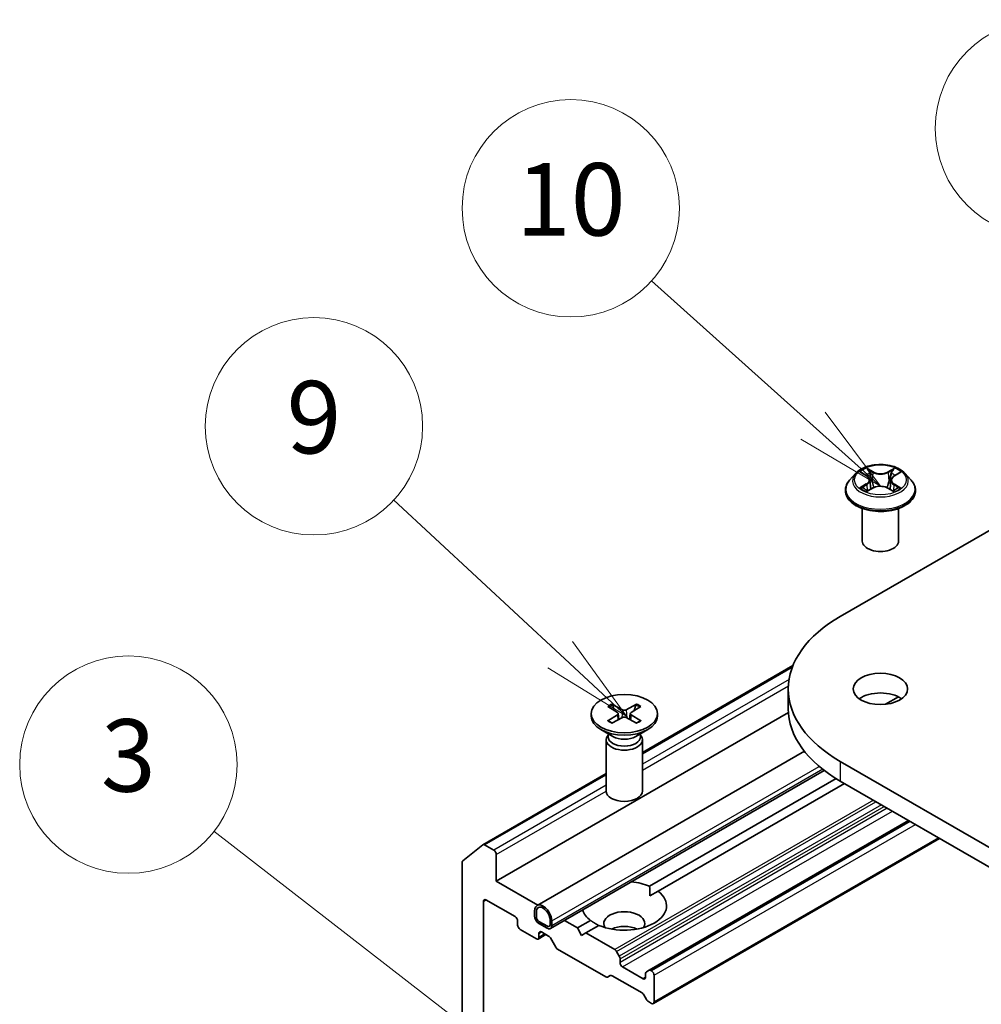
# Model space of a CAD drawing. Units: millimetres. Extents: x 0 to 9053, y 0 to 1405.
# Drawn here: x 634 to 701, y 293 to 361 of the extents above; entities that cross this region are included whole.
import ezdxf

# ---------------------------------------------------------------- set-up
doc = ezdxf.new("R2010")
doc.units = ezdxf.units.MM
for name, color, linetype, lineweight in [('Symbol (TK)', 100, 'Continuous', 18), ('Visible (ISO)', 7, 'Continuous', 35), ('Visible Narrow (ISO)', 7, 'Continuous', 25)]:
    doc.layers.add(name, color=color, linetype=linetype, lineweight=lineweight)
doc.styles.add('Note Text (TK2)', font='MS PGothic.ttf')

# ---------------------------------------------------------------- blocks, each defined once
blk = doc.blocks.new('バルーン1')
at = {"layer": 'Symbol (TK)', "color": 100}
for p, q in [((304.258, 142.613), (298.787, 147.377)), ((306.144, 140.971), (304.587, 142.99)), ((304.258, 142.613), (306.144, 140.971)), ((303.93, 142.236), (306.144, 140.971))]:
    blk.add_line(p, q, dxfattribs=at)
at = {"layer": 'Symbol (TK)'}
blk.add_circle((296.528, 149.345), 3, dxfattribs=at)
at = {"layer": 'Symbol (TK)', "color": 7, "insert": (296.528, 149.339), "char_height": 2, "attachment_point": 5, "style": 'Note Text (TK2)'}
blk.add_mtext('5', dxfattribs=at)
blk = doc.blocks.new('バルーン2')
at = {"layer": 'Symbol (TK)', "color": 100}
for p, q in [((290.155, 141.134), (285.693, 145.138)), ((292.015, 139.464), (290.489, 141.506)), ((290.155, 141.134), (292.015, 139.464)), ((289.821, 140.762), (292.015, 139.464))]:
    blk.add_line(p, q, dxfattribs=at)
at = {"layer": 'Symbol (TK)'}
blk.add_circle((283.466, 147.138), 3, dxfattribs=at)
at = {"layer": 'Symbol (TK)', "color": 7, "insert": (283.466, 147.126), "char_height": 2, "attachment_point": 5, "style": 'Note Text (TK2)'}
blk.add_mtext('10', dxfattribs=at)
blk = doc.blocks.new('バルーン3')
at = {"layer": 'Symbol (TK)', "color": 100}
for p, q in [((283.175, 134.816), (278.569, 139.086)), ((285.008, 133.117), (283.514, 135.183)), ((283.175, 134.816), (285.008, 133.117)), ((282.835, 134.45), (285.008, 133.117))]:
    blk.add_line(p, q, dxfattribs=at)
at = {"layer": 'Symbol (TK)'}
blk.add_circle((276.376, 141.119), 3, dxfattribs=at)
at = {"layer": 'Symbol (TK)', "color": 7, "insert": (276.376, 141.113), "char_height": 2, "attachment_point": 5, "style": 'Note Text (TK2)'}
blk.add_mtext('9', dxfattribs=at)
blk = doc.blocks.new('バルーン4')
at = {"layer": 'Symbol (TK)', "color": 100}
for p, q in [((286.103, 120.256), (273.615, 129.945)), ((288.079, 118.723), (286.41, 120.651)), ((286.103, 120.256), (288.079, 118.723)), ((285.797, 119.861), (288.079, 118.723))]:
    blk.add_line(p, q, dxfattribs=at)
at = {"layer": 'Symbol (TK)'}
blk.add_circle((271.251, 131.779), 3, dxfattribs=at)
at = {"layer": 'Symbol (TK)', "color": 7, "insert": (271.251, 131.774), "char_height": 2, "attachment_point": 5, "style": 'Note Text (TK2)'}
blk.add_mtext('3', dxfattribs=at)

msp = doc.modelspace()

# ---------------------------------------------------------------- linework, layer by layer
at = {"layer": 'Visible (ISO)'}
for p, q in [((691.0178, 319.6744), (761.7284, 360.4993)), ((692.4917, 329.6027), (692.8423, 329.3897)), ((694.7407, 329.381), (695.0981, 329.5913)), ((692.0783, 329.5469), (691.6649, 329.0857)), ((693.0565, 329.1009), (693.1247, 328.4656)), ((694.518, 329.0871), (694.4496, 328.4498)), ((695.4963, 329.5469), (695.9096, 329.0857)), ((691.3706, 328.3497), (691.3706, 328.3774)), ((692.893, 328.3385), (693.265, 328.5426)), ((694.2944, 328.5377), (694.6597, 328.3307)), ((696.2039, 328.3497), (696.2039, 328.3774)), ((692.5373, 324.8796), (692.5373, 327.1236)), ((695.0373, 324.8796), (695.0373, 327.1236)), ((677.3596, 310.2809), (687.75, 316.2798)), ((687.4298, 314.6734), (687.4298, 313.3126)), ((695.0316, 314.1223), (694.1457, 313.6108)), ((674.9636, 313.4611), (675.6459, 313.0444)), ((675.2591, 313.6317), (675.9809, 313.2378)), ((675.4186, 313.1832), (675.3114, 313.5619)), ((676.9601, 313.6317), (676.2383, 313.2378)), ((677.2556, 313.4611), (676.5733, 313.0444)), ((676.9078, 313.5619), (676.8006, 313.1832)), ((667.2708, 301.4053), (687.4383, 313.0491)), ((673.8179, 312.9701), (673.8179, 312.8023)), ((674.9636, 312.479), (675.6459, 312.8958)), ((675.2591, 312.3085), (675.9809, 312.7024)), ((675.6967, 312.9768), (675.7403, 312.5711)), ((676.9601, 312.3085), (676.2383, 312.7024)), ((676.5225, 312.9768), (676.4789, 312.5711)), ((677.2556, 312.479), (676.5733, 312.8958)), ((678.4013, 312.9701), (678.4013, 312.8023)), ((675.3161, 311.3893), (674.4891, 311.8667)), ((674.9874, 311.494), (674.9403, 311.4221)), ((674.9874, 311.579), (674.9874, 311.3757)), ((676.9031, 311.3893), (677.73, 311.8667)), ((677.2318, 311.579), (677.2318, 311.3757)), ((677.2318, 311.494), (677.2789, 311.4221)), ((674.8596, 311.167), (674.8596, 307.6311)), ((677.3596, 311.167), (677.3596, 307.6311)), ((688.5379, 310.3732), (670.095, 299.7252)), ((761.7284, 268.8475), (691.0178, 309.6724)), ((666.3447, 303.9215), (674.8596, 308.8376)), ((689.9132, 309.0434), (671.0146, 298.1323)), ((677.8562, 301.0529), (690.7281, 308.4845)), ((691.3124, 308.1414), (678.4455, 300.7127)), ((691.0178, 308.3115), (761.7284, 267.4867)), ((695.7318, 305.5899), (677.8256, 295.2517)), ((664.9547, 302.7993), (666.3339, 303.914)), ((667.094, 303.5486), (666.4697, 303.9091)), ((678.1202, 292.9558), (697.8674, 304.3569)), ((667.2708, 301.4053), (667.2708, 303.2424)), ((664.9137, 302.6923), (664.9137, 285.6362)), ((670.138, 299.75), (667.2708, 301.4053)), ((677.8774, 300.3847), (678.4455, 300.7127)), ((666.3869, 285.3301), (666.3869, 300.0105)), ((666.5637, 300.1125), (668.5671, 298.9558)), ((669.9224, 299.3437), (669.9224, 299.0035)), ((670.0403, 298.9354), (670.0403, 299.2756)), ((670.0403, 299.2756), (670.0403, 298.9354)), ((668.7439, 298.6497), (668.7439, 298.3775)), ((670.8063, 298.289), (670.217, 298.6292)), ((670.217, 298.6292), (670.8063, 298.289)), ((670.217, 298.4932), (670.8063, 298.153)), ((670.7768, 298.17), (670.2465, 298.4761)), ((670.2465, 298.4761), (670.2465, 298.4625)), ((670.2465, 298.4625), (670.7768, 298.1564)), ((670.9831, 298.7313), (670.9831, 298.3911)), ((670.9831, 298.3911), (670.9831, 298.7313)), ((671.1009, 298.3231), (671.1009, 298.6633)), ((672.8687, 298.1734), (671.9772, 298.6881)), ((672.8687, 298.1734), (673.7737, 298.6959)), ((674.363, 298.3557), (673.4579, 297.8332)), ((668.9207, 298.0713), (670.0403, 297.4249)), ((670.1653, 297.4125), (670.7027, 297.7228)), ((670.217, 297.527), (670.217, 297.7991)), ((670.3938, 297.9012), (670.8804, 297.6203)), ((670.7768, 298.1564), (670.7768, 298.17)), ((670.7768, 298.1564), (670.7886, 298.1632)), ((673.1633, 297.6631), (672.8687, 298.1734)), ((673.4579, 297.8332), (673.1633, 297.6631)), ((675.4471, 296.6847), (673.4579, 297.8332)), ((671.3732, 296.8512), (671.0054, 297.4883)), ((671.4982, 296.7192), (674.8284, 294.7966)), ((675.5721, 296.5528), (675.7632, 296.2218)), ((675.815, 295.7919), (675.815, 296.0476)), ((677.406, 294.6692), (675.9917, 295.4857)), ((677.5827, 295.0269), (677.5827, 294.7713)), ((677.6345, 295.1414), (677.8256, 295.2517)), ((677.9952, 295.2136), (677.9506, 295.2393)), ((675.1445, 294.8945), (674.9534, 294.7842)), ((675.2695, 294.8821), (677.3327, 293.6909)), ((678.172, 293.0703), (678.172, 294.9074)), ((677.6488, 293.228), (677.4577, 293.5589)), ((677.7738, 293.096), (677.9952, 292.9682))]:
    msp.add_line(p, q, dxfattribs=at)
for centre, major_axis, start_param, end_param in [((693.7873, 324.8796), (-1.25, 0), 0, 3.1415927), ((699.6798, 314.6734), (-12.25, 0), 5.4977871, 7.0685835), ((693.7873, 313.3126), (-1.875, 0), 3.8212665, 5.6035115), ((699.6798, 313.3126), (-12.25, 0), 0, 0.7853982), ((676.1096, 312.8023), (2.2917, 0), 3.1415927, 6.2831853), ((675.5097, 312.9701), (0.1874, 0), 5.5259224, 7.0404483), ((676.1096, 313.3164), (0.1874, 0), 3.955126, 5.4696519), ((676.1096, 312.6237), (-0.1874, 0), 3.955126, 5.4696519), ((676.7095, 312.9701), (-0.1874, 0), 5.5259224, 7.0404483), ((676.1096, 311.167), (1.25, 0), 2.7802255, 6.6445524), ((676.1096, 311.3757), (1.1222, 0), 3.1415927, 6.2831853), ((676.1096, 311.8474), (-1.1222, 0), 0.7853982, 2.3561945), ((676.1096, 307.6311), (1.25, 0), 3.1415927, 6.2831853), ((666.4697, 303.705), (-0.125, 0.2165), 5.4977871, 6.3738452), ((667.094, 303.3445), (0.125, -0.2165), 0.7853982, 2.3561945), ((665.0905, 302.5902), (-0.125, 0.2165), 0.0906599, 0.7853982), ((676.1096, 299.7043), (2.9167, 0), 0.9287457, 1.3981396), ((676.1096, 299.7043), (2.9167, 0), 4.0703384, 6.9252359), ((666.5637, 299.9084), (-0.125, 0.2165), 5.4977871, 7.0685835), ((670.5117, 299.0035), (-0.4167, 0.7217), 3.9269908, 7.0685835), ((670.5117, 299.0035), (-0.3333, 0.5774), 3.9269908, 7.0685835), ((670.5117, 299.0035), (-0.3333, 0.5774), 3.9269908, 7.0685835), ((676.1096, 299.7043), (-2.9167, 0), 0.1726567, 0.6420506), ((676.1096, 298.4795), (1.4167, 0), 5.9439605, 9.7640027), ((668.5671, 298.7517), (-0.125, 0.2165), 3.9269908, 5.4977871), ((668.9207, 298.2754), (-0.125, 0.2165), 0.7853982, 2.3561945), ((670.217, 298.8334), (0.2083, -0.3608), 3.9269908, 5.4977871), ((670.217, 298.8334), (-0.125, 0.2165), 0.7853982, 2.3561945), ((670.217, 298.8334), (0.125, -0.2165), 3.9269908, 5.4977871), ((670.8063, 298.4932), (0.125, -0.2165), 5.4977871, 7.0685835), ((670.8063, 298.4932), (0.125, -0.2165), 5.4977871, 7.0685835), ((676.1096, 297.4589), (-1.4167, 0), 4.0406381, 5.3841399), ((670.3938, 297.6971), (-0.125, 0.2165), 5.4977871, 7.0685835), ((670.8063, 298.4932), (0.2083, -0.3608), 5.4977871, 7.0685835), ((670.0403, 297.629), (0.125, -0.2165), 5.4977871, 7.0685835), ((670.8804, 297.4162), (-0.125, 0.2165), 4.712389, 5.4977871), ((671.4982, 296.9234), (-0.125, 0.2165), 1.5707963, 2.3561945), ((675.4471, 296.4806), (0.125, -0.2165), 1.5707963, 2.3561945), ((675.6382, 296.1496), (0.125, -0.2165), 0.7853982, 1.5707963), ((675.9917, 295.6899), (0.125, -0.2165), 3.9269908, 5.4977871), ((677.7595, 294.9249), (-0.125, 0.2165), 0, 0.7853982), ((677.9506, 295.0352), (-0.125, 0.2165), 5.4977871, 6.2831853), ((677.9952, 295.0094), (0.125, -0.2165), 0.7853982, 2.3561945), ((674.8284, 295.0007), (0.125, -0.2165), 5.4977871, 6.2831853), ((675.2695, 294.678), (-0.125, 0.2165), 5.4977871, 6.2831853), ((677.406, 294.8734), (0.125, -0.2165), 5.4977871, 7.0685835), ((677.3327, 293.4868), (-0.125, 0.2165), 4.712389, 5.4977871), ((677.7738, 293.3001), (-0.125, 0.2165), 1.5707963, 2.3561945), ((677.9952, 293.1723), (0.125, -0.2165), 5.4977871, 7.0685835)]:
    msp.add_ellipse(centre, major_axis=major_axis, ratio=0.5773503, start_param=start_param, end_param=end_param, dxfattribs=at)
for centre, major_axis in [((693.7873, 314.6734), (-1.875, 0)), ((676.1096, 312.9701), (-2.2917, 0))]:
    msp.add_ellipse(centre, major_axis=major_axis, ratio=0.5773503, dxfattribs=at)
for points, knots in [([(695.4963, 329.5469), (695.394, 329.661), (695.2642, 329.761), (694.9577, 329.9334), (694.7792, 330.0043), (694.3961, 330.1078), (694.1917, 330.1405), (693.7772, 330.1657), (693.5673, 330.1583), (693.1611, 330.1042), (692.965, 330.0575), (692.6044, 329.9275), (692.4402, 329.844), (692.2171, 329.6842), (692.1423, 329.6183), (692.0783, 329.5469)], [1.2710115, 1.2710115, 1.2710115, 1.2710115, 1.5920244, 1.5920244, 1.926453, 1.926453, 2.2595305, 2.2595305, 2.5908439, 2.5908439, 2.9225798, 2.9225798, 3.2565578, 3.2565578, 3.4574709, 3.4574709, 3.4574709, 3.4574709]), ([(691.6649, 329.0857), (691.6277, 329.0442), (691.5935, 329.0012), (691.5319, 328.9127), (691.5044, 328.8671), (691.4567, 328.7736), (691.4365, 328.7257), (691.4038, 328.6283), (691.3914, 328.5787), (691.3748, 328.4785), (691.3706, 328.428), (691.3706, 328.3774)], [3.45747093, 3.45747093, 3.45747093, 3.45747093, 3.55298426, 3.55298426, 3.64849758, 3.64849758, 3.7440109, 3.7440109, 3.83952422, 3.83952422, 3.93503755, 3.93503755, 3.93503755, 3.93503755]), ([(693.0565, 329.1009), (693.0541, 329.1233), (693.049, 329.1455), (693.0337, 329.1889), (693.0234, 329.21), (692.9984, 329.2507), (692.9836, 329.2703), (692.9498, 329.3077), (692.9308, 329.3255), (692.8892, 329.3592), (692.8665, 329.375), (692.8423, 329.3897)], [0.85534825, 0.85534825, 0.85534825, 0.85534825, 0.99494721, 0.99494721, 1.13454616, 1.13454616, 1.27414512, 1.27414512, 1.41374408, 1.41374408, 1.55334303, 1.55334303, 1.55334303, 1.55334303]), ([(694.7407, 329.381), (694.7155, 329.3662), (694.692, 329.3502), (694.6487, 329.3162), (694.6289, 329.2981), (694.5938, 329.2601), (694.5784, 329.2401), (694.5523, 329.1986), (694.5417, 329.1771), (694.5258, 329.1328), (694.5205, 329.1101), (694.518, 329.0871)], [3.15904595, 3.15904595, 3.15904595, 3.15904595, 3.3018636, 3.3018636, 3.44468124, 3.44468124, 3.58749889, 3.58749889, 3.73031654, 3.73031654, 3.87313419, 3.87313419, 3.87313419, 3.87313419]), ([(696.2039, 328.3774), (696.2039, 328.428), (696.1997, 328.4785), (696.1831, 328.5787), (696.1707, 328.6283), (696.138, 328.7257), (696.1178, 328.7736), (696.0701, 328.8671), (696.0427, 328.9127), (695.981, 329.0012), (695.9469, 329.0442), (695.9096, 329.0857)], [0.79344489, 0.79344489, 0.79344489, 0.79344489, 0.88895822, 0.88895822, 0.98447154, 0.98447154, 1.07998486, 1.07998486, 1.17549818, 1.17549818, 1.27101151, 1.27101151, 1.27101151, 1.27101151]), ([(691.3706, 328.3497), (691.3706, 328.2007), (691.4099, 328.0521), (691.5623, 327.7673), (691.678, 327.6318), (691.9769, 327.386), (692.1626, 327.2768), (692.5825, 327.0985), (692.817, 327.0296), (693.3099, 326.9389), (693.5683, 326.917), (694.0835, 326.9218), (694.3403, 326.9485), (694.8272, 327.0482), (695.0573, 327.1212), (695.4681, 327.3073), (695.6486, 327.4206), (695.94, 327.6777), (696.0513, 327.8214), (696.1755, 328.0957), (696.2039, 328.2226), (696.2039, 328.3497)], [3.9350375, 3.9350375, 3.9350375, 3.9350375, 4.2347481, 4.2347481, 4.5471591, 4.5471591, 4.8716521, 4.8716521, 5.1973801, 5.1973801, 5.5221306, 5.5221306, 5.8464854, 5.8464854, 6.1713195, 6.1713195, 6.4971169, 6.4971169, 6.821032, 6.821032, 7.0766302, 7.0766302, 7.0766302, 7.0766302]), ([(692.639, 328.5169), (692.6538, 328.5044), (692.6698, 328.4918), (692.7043, 328.4667), (692.7227, 328.4541), (692.7619, 328.4293), (692.7827, 328.4171), (692.8265, 328.3931), (692.8494, 328.3813), (692.887, 328.3633), (692.901, 328.357), (692.9152, 328.3507)], [4.53479619, 4.53479619, 4.53479619, 4.53479619, 4.60498301, 4.60498301, 4.67516983, 4.67516983, 4.74535665, 4.74535665, 4.81554347, 4.81554347, 4.855305, 4.855305, 4.855305, 4.855305]), ([(694.2944, 328.5377), (694.2392, 328.569), (694.1764, 328.595), (694.0409, 328.6346), (693.9682, 328.6482), (693.8194, 328.6622), (693.7432, 328.6626), (693.594, 328.65), (693.521, 328.637), (693.3844, 328.5987), (693.3209, 328.5733), (693.265, 328.5426)], [1.5882496, 1.5882496, 1.5882496, 1.5882496, 1.8954276, 1.8954276, 2.2026055, 2.2026055, 2.5097835, 2.5097835, 2.8169614, 2.8169614, 3.1241394, 3.1241394, 3.1241394, 3.1241394]), ([(694.6395, 328.3422), (694.6549, 328.3487), (694.6699, 328.3553), (694.7089, 328.3733), (694.7324, 328.385), (694.7771, 328.4087), (694.7984, 328.4209), (694.8386, 328.4455), (694.8576, 328.458), (694.8931, 328.4831), (694.9097, 328.4956), (694.9251, 328.5082)], [6.13815069, 6.13815069, 6.13815069, 6.13815069, 6.1801144, 6.1801144, 6.25022756, 6.25022756, 6.32034072, 6.32034072, 6.39045387, 6.39045387, 6.46056703, 6.46056703, 6.46056703, 6.46056703]), ([(675.2591, 313.6317), (675.2668, 313.6275), (675.2757, 313.6205), (675.2893, 313.6059), (675.2965, 313.5959), (675.3053, 313.5792), (675.3089, 313.5702), (675.3114, 313.5619)], [0.015165368, 0.015165368, 0.015165368, 0.015165368, 0.018975309, 0.018975309, 0.022733454, 0.022733454, 0.025767724, 0.025767724, 0.025767724, 0.025767724]), ([(676.9078, 313.5619), (676.9102, 313.5702), (676.9139, 313.5792), (676.9227, 313.5959), (676.9299, 313.6059), (676.9435, 313.6205), (676.9524, 313.6275), (676.9601, 313.6317)], [0.034618354, 0.034618354, 0.034618354, 0.034618354, 0.037652624, 0.037652624, 0.04141077, 0.04141077, 0.045220711, 0.045220711, 0.045220711, 0.045220711]), ([(674.9636, 312.479), (674.9709, 312.4835), (674.9796, 312.4866), (674.9935, 312.4879), (675.0011, 312.4864), (675.0078, 312.4825), (675.0091, 312.4816), (675.0103, 312.4806)], [0.0151653677, 0.0151653677, 0.0151653677, 0.0151653677, 0.0189753085, 0.0189753085, 0.0227334537, 0.0227334537, 0.0235838506, 0.0235838506, 0.0235838506, 0.0235838506]), ([(675.2826, 312.3213), (675.2659, 312.3286), (675.2494, 312.3361), (675.2122, 312.354), (675.1917, 312.3645), (675.1518, 312.3862), (675.1325, 312.3973), (675.0952, 312.4202), (675.0772, 312.4319), (675.0427, 312.4559), (675.0261, 312.4682), (675.0103, 312.4807)], [6.14517036, 6.14517036, 6.14517036, 6.14517036, 6.19166629, 6.19166629, 6.25288333, 6.25288333, 6.31410037, 6.31410037, 6.37531741, 6.37531741, 6.43653445, 6.43653445, 6.43653445, 6.43653445]), ([(677.2089, 312.4807), (677.1931, 312.4682), (677.1765, 312.4559), (677.142, 312.4319), (677.124, 312.4202), (677.0867, 312.3973), (677.0674, 312.3862), (677.0275, 312.3645), (677.007, 312.354), (676.9697, 312.3361), (676.9533, 312.3286), (676.9366, 312.3213)], [4.55903983, 4.55903983, 4.55903983, 4.55903983, 4.62025688, 4.62025688, 4.68147392, 4.68147392, 4.74269096, 4.74269096, 4.803908, 4.803908, 4.85040393, 4.85040393, 4.85040393, 4.85040393]), ([(677.2089, 312.4806), (677.2101, 312.4816), (677.2114, 312.4825), (677.2181, 312.4864), (677.2257, 312.4879), (677.2396, 312.4866), (677.2483, 312.4835), (677.2556, 312.479)], [0.0368022275, 0.0368022275, 0.0368022275, 0.0368022275, 0.0376526245, 0.0376526245, 0.0414107697, 0.0414107697, 0.0452207105, 0.0452207105, 0.0452207105, 0.0452207105])]:
    msp.add_open_spline(points, degree=3, knots=knots, dxfattribs=at)
for points in [[(677.8562, 301.0529), (677.8774, 300.7005), (677.8774, 300.3847)], [(674.3418, 298.3435), (674.0684, 298.5014), (673.7737, 298.6959)]]:
    msp.add_open_spline(points, degree=2, dxfattribs=at)
at = {"layer": 'Visible Narrow (ISO)'}
for p, q in [((692.3731, 329.6601), (692.8206, 329.3882)), ((693.3006, 329.6609), (692.8369, 329.9236)), ((692.98, 329.7779), (693.2715, 329.6127)), ((693.2715, 329.6127), (693.2291, 329.0228)), ((694.7605, 329.9147), (694.2895, 329.6563)), ((694.3181, 329.6078), (694.6142, 329.7703)), ((694.3181, 329.6078), (694.3598, 329.0175)), ((694.7619, 329.3791), (695.2169, 329.6469)), ((692.8127, 328.8172), (692.3576, 328.5495)), ((692.5562, 328.6011), (692.8423, 328.7694)), ((692.814, 328.2817), (693.285, 328.5401)), ((692.8423, 328.7694), (692.8715, 328.3708)), ((694.2739, 328.5355), (694.7376, 328.2728)), ((694.7238, 328.7606), (694.6945, 328.3667)), ((694.7238, 328.7606), (695.0052, 328.5897)), ((695.2015, 328.5363), (694.7539, 328.8082)), ((677.3596, 310.1964), (687.7075, 316.1707)), ((687.481, 315.3191), (677.3596, 309.4755)), ((677.3596, 309.0672), (687.4353, 314.8844)), ((675.6459, 312.8958), (675.6729, 312.5343)), ((675.9809, 313.2378), (675.9416, 312.6809)), ((676.2383, 313.2378), (676.2775, 312.6809)), ((676.5733, 312.8958), (676.5463, 312.5343)), ((671.1009, 298.6633), (689.5646, 309.3232)), ((691.0178, 309.6724), (691.0178, 308.3115)), ((666.4697, 303.9091), (674.8596, 308.753)), ((689.809, 309.1241), (671.1009, 298.3231)), ((674.8596, 308.0321), (667.094, 303.5486)), ((667.2708, 303.2424), (674.8597, 307.6239)), ((693.3016, 306.993), (675.4471, 296.6847)), ((675.5721, 296.5528), (693.4783, 306.8909)), ((693.8605, 306.6703), (675.7632, 296.2218)), ((675.815, 296.0476), (694.0373, 306.5682)), ((694.2587, 306.4404), (675.815, 295.7919)), ((675.9917, 295.4857), (694.6122, 306.2363)), ((677.9506, 295.2393), (695.805, 305.5476)), ((695.8497, 305.5218), (677.9952, 295.2136)), ((678.172, 294.9074), (696.2032, 305.3177)), ((697.7942, 304.3991), (678.172, 293.0703)), ((666.3869, 300.0105), (666.5637, 300.1125)), ((670.217, 297.7991), (670.3938, 297.9012)), ((670.6295, 297.7651), (670.217, 297.527)), ((677.5827, 294.7713), (677.406, 294.6692))]:
    msp.add_line(p, q, dxfattribs=at)
msp.add_ellipse((693.7873, 329.0982), major_axis=(1.7846, 0), ratio=0.5773503, dxfattribs=at)
for centre, major_axis, ratio, start_param, end_param in [((693.7873, 329.0982), (-1.7167, 0), 0.5773503, 5.2990559, 5.6804249), ((692.951, 329.7637), (-0.0342, -0.0239), 0.1886836, 1.0487897, 2.4439719), ((693.3006, 329.6268), (-0.0205, -0.0363), 0.5718939, 3.9223316, 5.4058614), ((693.7992, 329.9231), (0.7533, 0), 0.5773503, 3.9363974, 5.4722871), ((693.7992, 329.9542), (-0.7118, 0), 0.5773503, 0.7948047, 2.3306945), ((694.2895, 329.6222), (0.02, -0.0365), 0.5624417, 0.8850936, 2.3686235), ((694.6428, 329.7559), (-0.0339, 0.0242), 0.1812312, 0.7085404, 2.1037226), ((693.7873, 329.0982), (-1.7167, 0), 0.5773503, 3.7282596, 4.1096286), ((693.7873, 328.4516), (-2.3897, 0), 0.5773503, 5.8056187, 9.9023446), ((693.7873, 329.0363), (-1.9243, 0), 0.5773503, 5.8056187, 9.9023446), ((693.7873, 328.9092), (1.3435, 0), 0.5773503, 2.1682476, 2.4139191), ((692.3046, 329.1051), (0.7118, 0), 0.5773503, 5.5071937, 7.0430834), ((692.8206, 329.3541), (0.0216, 0.0356), 0.5918834, 0, 0.7984775), ((692.3046, 329.074), (0.7533, 0), 0.5773503, 5.5071937, 6.3450887), ((693.0525, 329.5478), (-0.0402, -0.011), 0.2212168, 3.8450841, 5.2005072), ((693.2001, 329.0086), (-0.0402, -0.011), 0.2211833, 3.8450775, 5.1961234), ((694.3884, 329.0031), (-0.0401, 0.0113), 0.2246048, 4.215665, 5.5667109), ((695.2699, 329.0913), (-0.7118, 0), 0.5773503, 5.5071937, 7.0430834), ((695.2699, 329.0602), (-0.7533, 0), 0.5773503, 6.221282, 7.0430834), ((694.5393, 329.5409), (-0.0401, 0.0113), 0.2246379, 4.211281, 5.5667041), ((693.7873, 328.9092), (1.3435, 0), 0.5773503, 0.7142576, 0.9572516), ((694.7619, 329.3451), (-0.0211, 0.0359), 0.5827555, 5.4930394, 6.2831853), ((693.7873, 328.3774), (-2.4167, 0), 0.5773503, 0, 3.1415927), ((693.7873, 328.3497), (2.4167, 0), 0.5773503, 3.1415927, 6.2831853), ((693.7873, 329.0982), (1.7167, 0), 0.5773503, 3.7282596, 4.1096286), ((692.5858, 328.5872), (-0.0081, -0.0409), 0.775702, 4.5248789, 5.9200611), ((692.7074, 328.5001), (-0.0354, -0.022), 0.7273615, 5.1552974, 5.7869968), ((692.8127, 328.7832), (0.0211, -0.0359), 0.5827555, 0.8679169, 2.3514468), ((693.285, 328.5061), (-0.02, 0.0365), 0.5624417, 5.5102161, 6.2831853), ((693.7753, 328.2422), (0.7118, 0), 0.5773503, 0.7948047, 2.3306945), ((694.2739, 328.5015), (0.0205, 0.0363), 0.5718939, 0, 0.7807389), ((694.7539, 328.7742), (-0.0216, -0.0356), 0.5918834, 3.9400701, 5.4236), ((693.7873, 329.0982), (1.7167, 0), 0.5773503, 5.2990559, 5.6804249), ((694.8552, 328.4901), (-0.0354, 0.0219), 0.7320968, 3.660548, 4.2531479), ((694.9751, 328.5761), (0.0079, -0.0409), 0.7837753, 0.3590878, 1.7542699), ((676.1096, 312.9701), (-1.4271, 0), 0.5773503, 5.3508571, 5.6447172), ((676.1096, 312.932), (1.3518, 0), 0.5773503, 2.2024679, 2.4790111), ((676.1096, 312.932), (1.3518, 0), 0.5773503, 0.6625816, 0.9391247), ((676.1096, 312.9701), (-1.4271, 0), 0.5773503, 3.7800608, 4.0739208), ((676.1096, 312.9701), (1.4271, 0), 0.5773503, 3.7800608, 4.0739208), ((676.1096, 312.9701), (1.4271, 0), 0.5773503, 5.3508571, 5.6447172)]:
    msp.add_ellipse(centre, major_axis=major_axis, ratio=ratio, start_param=start_param, end_param=end_param, dxfattribs=at)
for points, knots in [([(692.5723, 329.5537), (692.5655, 329.5616), (692.5581, 329.569), (692.5325, 329.5918), (692.5127, 329.6053), (692.4734, 329.6268), (692.4542, 329.6353), (692.4143, 329.6498), (692.3936, 329.6556), (692.3731, 329.6601)], [0.001781363, 0.001781363, 0.001781363, 0.001781363, 0.005934038, 0.005934038, 0.0154285, 0.0154285, 0.023744988, 0.023744988, 0.032394303, 0.032394303, 0.032394303, 0.032394303]), ([(692.3731, 329.6601), (692.3917, 329.6529), (692.4106, 329.645), (692.4471, 329.6277), (692.4647, 329.6185), (692.4852, 329.6067), (692.4884, 329.6047), (692.4917, 329.6027)], [-0.032394303, -0.032394303, -0.032394303, -0.032394303, -0.023744988, -0.023744988, -0.0154285, -0.0154285, -0.013820546, -0.013820546, -0.013820546, -0.013820546]), ([(692.98, 329.7779), (692.9665, 329.7912), (692.9534, 329.8049), (692.9203, 329.84), (692.9009, 329.8609), (692.8665, 329.8958), (692.8516, 329.9103), (692.8369, 329.9236)], [-0.032055974, -0.032055974, -0.032055974, -0.032055974, -0.02365019, -0.02365019, -0.010200936, -0.010200936, 0.000338329, 0.000338329, 0.000338329, 0.000338329]), ([(692.8369, 329.9236), (692.8459, 329.9091), (692.855, 329.8924), (692.877, 329.8507), (692.8899, 329.825), (692.915, 329.7808), (692.9257, 329.7632), (692.9378, 329.7462)], [-0.000338329, -0.000338329, -0.000338329, -0.000338329, 0.010200936, 0.010200936, 0.02365019, 0.02365019, 0.032055974, 0.032055974, 0.032055974, 0.032055974]), ([(692.9378, 329.7462), (692.9586, 329.7171), (692.9773, 329.6856), (693.009, 329.6196), (693.022, 329.5851), (693.0315, 329.5505)], [-0.028982846, -0.028982846, -0.028982846, -0.028982846, -0.014585063, -0.014585063, 0, 0, 0, 0]), ([(693.0816, 329.5619), (693.0711, 329.6), (693.057, 329.6381), (693.0227, 329.7109), (693.0025, 329.7457), (692.98, 329.7779)], [0, 0, 0, 0, 0.014585063, 0.014585063, 0.028982846, 0.028982846, 0.028982846, 0.028982846]), ([(694.6142, 329.7703), (694.5912, 329.7381), (694.5705, 329.7032), (694.5356, 329.6307), (694.5213, 329.5931), (694.5107, 329.5553)], [0, 0, 0, 0, 0.014491423, 0.014491423, 0.028982846, 0.028982846, 0.028982846, 0.028982846]), ([(694.5608, 329.5434), (694.5705, 329.5777), (694.5836, 329.6119), (694.6158, 329.6776), (694.6349, 329.7091), (694.6562, 329.7383)], [-0.028982846, -0.028982846, -0.028982846, -0.028982846, -0.014491423, -0.014491423, 0, 0, 0, 0]), ([(694.7605, 329.9147), (694.7481, 329.9039), (694.7356, 329.8923), (694.7108, 329.8683), (694.6986, 329.8559), (694.672, 329.8288), (694.6577, 329.8138), (694.6334, 329.7891), (694.6239, 329.7796), (694.6142, 329.7703)], [-0.032394303, -0.032394303, -0.032394303, -0.032394303, -0.023744988, -0.023744988, -0.0154285, -0.0154285, -0.005934038, -0.005934038, 0, 0, 0, 0]), ([(694.6562, 329.7383), (694.665, 329.7502), (694.6729, 329.7624), (694.6923, 329.7938), (694.7027, 329.8126), (694.7211, 329.8462), (694.7291, 329.8611), (694.745, 329.8895), (694.7528, 329.9028), (694.7605, 329.9147)], [0, 0, 0, 0, 0.005934038, 0.005934038, 0.0154285, 0.0154285, 0.023744988, 0.023744988, 0.032394303, 0.032394303, 0.032394303, 0.032394303]), ([(695.2169, 329.6469), (695.1918, 329.6416), (695.1663, 329.6344), (695.1101, 329.6126), (695.0799, 329.5967), (695.0401, 329.5665), (695.0281, 329.5557), (695.0174, 329.5438)], [-0.000338329, -0.000338329, -0.000338329, -0.000338329, 0.010200936, 0.010200936, 0.02365019, 0.02365019, 0.030022431, 0.030022431, 0.030022431, 0.030022431]), ([(695.0982, 329.5913), (695.1143, 329.6008), (695.131, 329.6096), (695.1707, 329.6287), (695.1939, 329.6384), (695.2169, 329.6469)], [-0.018051314, -0.018051314, -0.018051314, -0.018051314, -0.010200936, -0.010200936, 0.000338329, 0.000338329, 0.000338329, 0.000338329]), ([(693.0315, 329.5505), (693.0561, 329.4606), (693.0807, 329.3708), (693.13, 329.1911), (693.1546, 329.1012), (693.1792, 329.0114)], [-0.068779854, -0.068779854, -0.068779854, -0.068779854, -0.034389927, -0.034389927, 0, 0, 0, 0]), ([(693.2291, 329.0228), (693.2045, 329.1126), (693.18, 329.2025), (693.1308, 329.3822), (693.1062, 329.4721), (693.0816, 329.5619)], [0, 0, 0, 0, 0.034389927, 0.034389927, 0.068779854, 0.068779854, 0.068779854, 0.068779854]), ([(693.1792, 329.0114), (693.2144, 328.8831), (693.2549, 328.757), (693.3094, 328.6133), (693.3174, 328.5928), (693.3255, 328.5725)], [-0.098241255, -0.098241255, -0.098241255, -0.098241255, -0.049120627, -0.049120627, -0.040916912, -0.040916912, -0.040916912, -0.040916912]), ([(693.3655, 328.589), (693.3582, 328.6086), (693.351, 328.6283), (693.3002, 328.7705), (693.2622, 328.8956), (693.2291, 329.0228)], [0.041192741, 0.041192741, 0.041192741, 0.041192741, 0.049120627, 0.049120627, 0.098241255, 0.098241255, 0.098241255, 0.098241255]), ([(694.3598, 329.0175), (694.326, 328.8907), (694.2873, 328.7659), (694.2347, 328.6211), (694.2262, 328.5984), (694.2175, 328.5758)], [0, 0, 0, 0, 0.049120627, 0.049120627, 0.058294653, 0.058294653, 0.058294653, 0.058294653]), ([(694.2567, 328.5577), (694.2665, 328.5814), (694.276, 328.6053), (694.3326, 328.752), (694.3738, 328.8777), (694.4098, 329.0057)], [-0.058727176, -0.058727176, -0.058727176, -0.058727176, -0.049120627, -0.049120627, 0, 0, 0, 0]), ([(694.5107, 329.5553), (694.4856, 329.4657), (694.4604, 329.376), (694.4101, 329.1968), (694.385, 329.1072), (694.3598, 329.0175)], [0, 0, 0, 0, 0.034389927, 0.034389927, 0.068779854, 0.068779854, 0.068779854, 0.068779854]), ([(694.4098, 329.0057), (694.4349, 329.0953), (694.4601, 329.1849), (694.5105, 329.3641), (694.5356, 329.4538), (694.5608, 329.5434)], [-0.068779854, -0.068779854, -0.068779854, -0.068779854, -0.034389927, -0.034389927, 0, 0, 0, 0]), ([(692.5562, 328.6011), (692.5422, 328.5985), (692.5265, 328.5956), (692.4838, 328.5869), (692.4556, 328.5803), (692.4038, 328.5655), (692.3806, 328.558), (692.3576, 328.5495)], [-0.032055974, -0.032055974, -0.032055974, -0.032055974, -0.02365019, -0.02365019, -0.010200936, -0.010200936, 0.000338329, 0.000338329, 0.000338329, 0.000338329]), ([(692.3576, 328.5495), (692.3828, 328.5547), (692.4082, 328.558), (692.4645, 328.5615), (692.4946, 328.5606), (692.5385, 328.5562), (692.554, 328.5538), (692.567, 328.5513)], [-0.000338329, -0.000338329, -0.000338329, -0.000338329, 0.010200936, 0.010200936, 0.02365019, 0.02365019, 0.032055974, 0.032055974, 0.032055974, 0.032055974]), ([(692.6777, 328.5139), (692.6631, 328.5375), (692.645, 328.557), (692.604, 328.5863), (692.581, 328.5961), (692.5562, 328.6011)], [0, 0, 0, 0, 0.014585063, 0.014585063, 0.028982846, 0.028982846, 0.028982846, 0.028982846]), ([(692.567, 328.5513), (692.5892, 328.547), (692.6099, 328.5382), (692.6319, 328.5226), (692.6355, 328.5198), (692.639, 328.5169)], [-0.028982846, -0.028982846, -0.028982846, -0.028982846, -0.014585063, -0.014585063, -0.011724219, -0.011724219, -0.011724219, -0.011724219]), ([(692.9074, 328.3464), (692.9028, 328.3467), (692.8984, 328.3466), (692.8822, 328.3449), (692.8718, 328.3409), (692.8535, 328.3291), (692.8454, 328.3219), (692.8296, 328.3042), (692.8218, 328.2935), (692.814, 328.2817)], [0.002558535, 0.002558535, 0.002558535, 0.002558535, 0.005934038, 0.005934038, 0.0154285, 0.0154285, 0.023744988, 0.023744988, 0.032394303, 0.032394303, 0.032394303, 0.032394303]), ([(692.814, 328.2817), (692.8264, 328.2925), (692.8389, 328.3026), (692.8637, 328.3208), (692.8759, 328.3288), (692.8899, 328.3368), (692.8914, 328.3377), (692.893, 328.3385)], [-0.032394303, -0.032394303, -0.032394303, -0.032394303, -0.023744988, -0.023744988, -0.0154285, -0.0154285, -0.014385115, -0.014385115, -0.014385115, -0.014385115]), ([(694.7376, 328.2728), (694.7286, 328.2873), (694.7195, 328.3), (694.6976, 328.3233), (694.6846, 328.3324), (694.6622, 328.3381), (694.6547, 328.3388), (694.6464, 328.3383)], [-0.000338329, -0.000338329, -0.000338329, -0.000338329, 0.010200936, 0.010200936, 0.02365019, 0.02365019, 0.029735765, 0.029735765, 0.029735765, 0.029735765]), ([(694.6598, 328.3307), (694.671, 328.3244), (694.682, 328.3172), (694.708, 328.2983), (694.7229, 328.286), (694.7376, 328.2728)], [-0.0178431, -0.0178431, -0.0178431, -0.0178431, -0.010200936, -0.010200936, 0.000338329, 0.000338329, 0.000338329, 0.000338329]), ([(695.0052, 328.5897), (694.9806, 328.5849), (694.9578, 328.5752), (694.9174, 328.5462), (694.8997, 328.527), (694.8853, 328.5037)], [0, 0, 0, 0, 0.014491423, 0.014491423, 0.028982846, 0.028982846, 0.028982846, 0.028982846]), ([(694.9251, 328.5082), (694.9276, 328.5103), (694.9303, 328.5123), (694.9512, 328.5272), (694.9717, 328.5359), (694.9937, 328.54)], [-0.0166277, -0.0166277, -0.0166277, -0.0166277, -0.014491423, -0.014491423, 0, 0, 0, 0]), ([(694.9937, 328.54), (695.0028, 328.5417), (695.0131, 328.5433), (695.0421, 328.5468), (695.0619, 328.5482), (695.1011, 328.5485), (695.1203, 328.5478), (695.1602, 328.5439), (695.1809, 328.5407), (695.2015, 328.5363)], [0, 0, 0, 0, 0.005934038, 0.005934038, 0.0154285, 0.0154285, 0.023744988, 0.023744988, 0.032394303, 0.032394303, 0.032394303, 0.032394303]), ([(695.2015, 328.5363), (695.1828, 328.5434), (695.164, 328.5499), (695.1275, 328.5613), (695.1098, 328.5662), (695.0731, 328.5756), (695.0543, 328.5798), (695.0255, 328.5857), (695.0149, 328.5878), (695.0052, 328.5897)], [-0.032394303, -0.032394303, -0.032394303, -0.032394303, -0.023744988, -0.023744988, -0.0154285, -0.0154285, -0.005934038, -0.005934038, 0, 0, 0, 0])]:
    msp.add_open_spline(points, degree=3, knots=knots, dxfattribs=at)
for points in [[(692.709, 328.4637), (692.6986, 328.4804), (692.6882, 328.4972), (692.6777, 328.5139)], [(694.8853, 328.5037), (694.8758, 328.4884), (694.8664, 328.4731), (694.857, 328.4579)]]:
    msp.add_open_spline(points, degree=3, dxfattribs=at)

# ---------------------------------------------------------------- block references
at = {"layer": 'Symbol (TK)', "xscale": 2.5, "yscale": 2.5, "zscale": 2.5}
for name in ['バルーン1', 'バルーン2', 'バルーン3', 'バルーン4']:
    msp.add_blockref(name, (-36.25, -20), dxfattribs=at)

doc.saveas('drawing.dxf')
